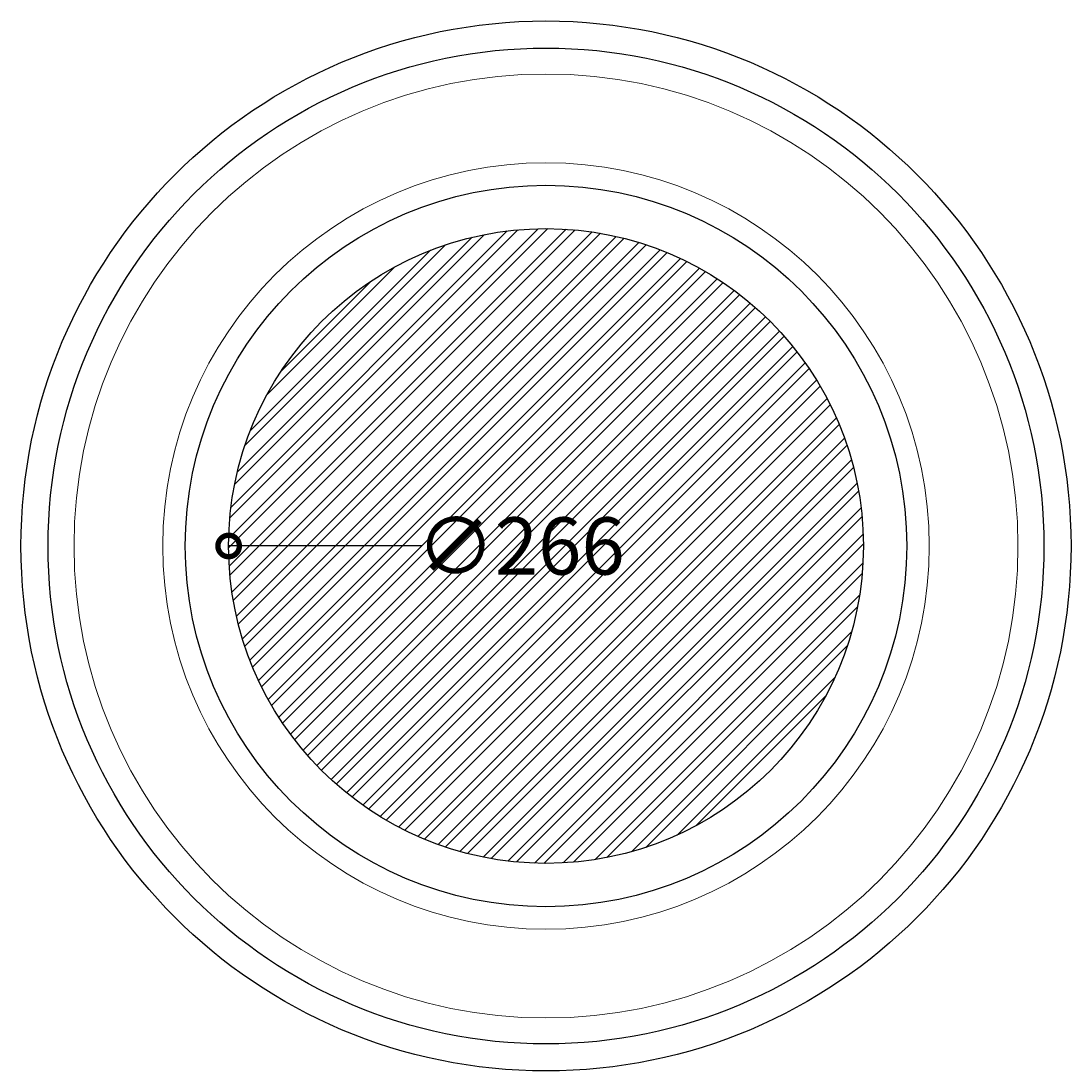
# Model space of a CAD drawing. Units: millimetres. Extents: x -204 to 360, y -102 to 864.
# Drawn here: x -86 to 354, y 423 to 864 of the extents above; entities that cross this region are included whole.
import ezdxf

# ---------------------------------------------------------------- set-up
doc = ezdxf.new("R2010")
doc.units = ezdxf.units.MM
for name, color, linetype, lineweight in [('AD-Dimension', 8, 'Continuous', 20), ('AD-Drawing', 81, 'Continuous', 20), ('AD-Hatch', 8, 'Continuous', 13)]:
    doc.layers.add(name, color=color, linetype=linetype, lineweight=lineweight)
doc.styles.add('AD_Dimensions Text', font='ARIALN_0.TTF')
doc.dimstyles.new('AD_Dimension', dxfattribs={"dimscale": 0, "dimtxt": 2.4, "dimasz": 1.8, "dimexe": 1.8, "dimexo": 0.625, "dimgap": 0.9, "dimtad": 0, "dimdec": 0, "dimzin": 0, "dimdsep": 46, "dimtxsty": 'AD_Dimensions Text', "dimblk": 'DOTSMALL', "dimblk1": 'DOTSMALL', "dimblk2": 'DOT', "dimcen": 0.9, "dimclrt": 7, "dimadec": 0, "dimazin": 0, "dimtfac": 1, "dimtdec": 0, "dimtofl": 0, "dimtmove": 0, "dimatfit": 3, "dimldrblk": 'DOTSMALL', "dimfxl": 5, "dimfxlon": 1, "dimtolj": 1, "dimtzin": 0, "dimarcsym": 0})

# ---------------------------------------------------------------- blocks, each defined once
blk = doc.blocks.new('_DotSmall')
at = {"color": 0, "linetype": 'ByBlock', "const_width": 0.5}
blk.add_lwpolyline([(-0.0625, 0, 1), (0.0625, 0, 1)], format="xyb", close=True, dxfattribs=at)
blk = doc.blocks.new('*D12')
at = {"layer": 'AD-Dimension', "color": 0, "lineweight": -2, "transparency": 16777216}
blk.add_line((81.98, 643.59), (0.89, 643.59), dxfattribs=at)
at = {"layer": 'AD-Dimension', "color": 0, "lineweight": -2, "transparency": 16777216, "xscale": 18, "yscale": 18, "zscale": 18, "rotation": 180}
blk.add_blockref('_DotSmall', (0.89, 643.59), dxfattribs=at)
at = {"layer": 'AD-Dimension', "color": 7, "transparency": 16777216, "insert": (123.37, 643.59), "char_height": 24, "attachment_point": 5, "style": 'AD_Dimensions Text'}
blk.add_mtext('\\A1;∅266', dxfattribs=at)
blk = doc.blocks.new('_Dot')
at = {"color": 0, "linetype": 'ByBlock', "lineweight": -2}
blk.add_line((-0.5, 0), (-1, 0), dxfattribs=at)
at = {"color": 0, "linetype": 'ByBlock', "const_width": 0.5}
blk.add_lwpolyline([(-0.25, 0, 1), (0.25, 0, 1)], format="xyb", close=True, dxfattribs=at)

msp = doc.modelspace()

# ---------------------------------------------------------------- hatches: boundary and pattern name
at = {"layer": 'AD-Hatch'}
h = msp.add_hatch(dxfattribs=at)
h.set_pattern_fill('ANSI32', color=256, scale=0.8925)
h.set_pattern_definition([(45, (0.8885, 81.8365), (-6.01116, 6.01116), []), (45, (4.896, 81.8365), (-6.01116, 6.01116), [])])
h.paths.add_polyline_path([(0.89, 643.59, 1), (267.06, 643.59, 1)])

# ---------------------------------------------------------------- linework, layer by layer
at = {"layer": 'AD-Dimension'}
msp.add_line((-63.95, 643.59), (-63.95, 643.59), dxfattribs=at)
at = {"layer": 'AD-Drawing', "linetype": 'Continuous', "lineweight": 25}
for radius in [220.16, 208.8, 208.8, 151.26, 151.26, 151.26, 133.09]:
    msp.add_circle((133.97, 643.59), radius, dxfattribs=at)
at = {"layer": 'AD-Drawing'}
for radius in [197.92, 160.73]:
    msp.add_circle((133.97, 643.59), radius, dxfattribs=at)

# ---------------------------------------------------------------- dimensions: what is measured, and where the dimension line sits
at = {"layer": 'AD-Dimension'}
dim = msp.add_diameter_dim_2p(p1=(267.06, 643.59), p2=(0.89, 643.59), dimstyle='AD_Dimension', override={"dimscale": 0, "dimtix": 0, "dimtofl": 0, "dimtmove": 0, "dimatfit": 3}, dxfattribs=at)
dim.commit()
dim.dimension.update_dxf_attribs({"geometry": '*D12', "text_midpoint": (123.37, 643.59), "dimtype": 131})

doc.saveas('drawing.dxf')
